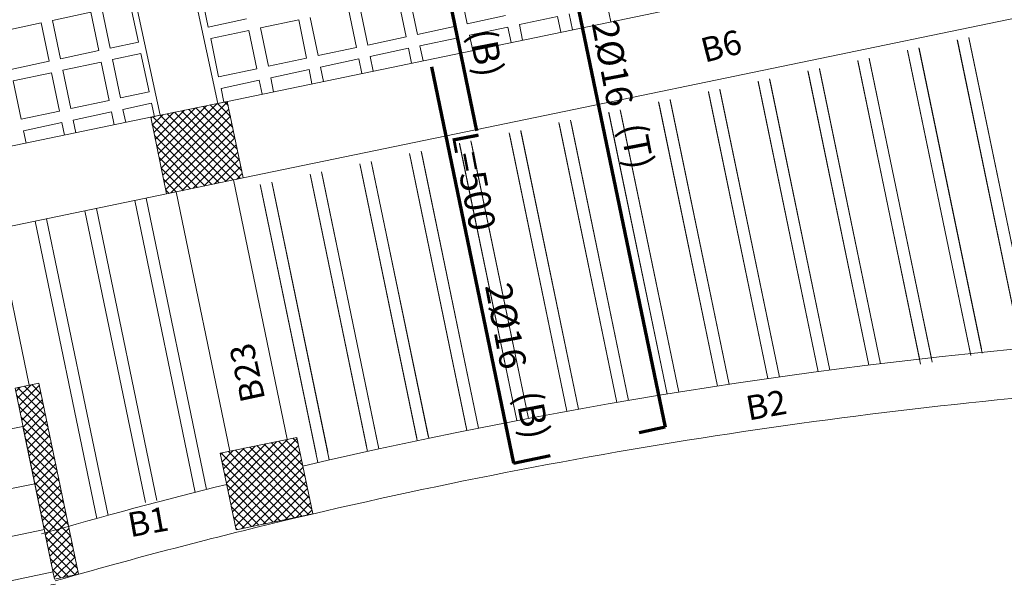
# Model space of a CAD drawing. Units: inches. Extents: x -2512 to -243, y -902 to 601.
# Drawn here: x -752 to -742, y -626 to -620 of the extents above; entities that cross this region are included whole.
import ezdxf

# ---------------------------------------------------------------- set-up
doc = ezdxf.new("R2010")
doc.units = ezdxf.units.IN
doc.header["$MEASUREMENT"] = 0
for name, pattern in [('CENTER', [2, 1.25, -0.25, 0.25, -0.25]), ('CONTINUA', [0]), ('HIDDEN', [0.375, 0.25, -0.125])]:
    doc.linetypes.add(name, pattern=pattern)
for name, color, linetype, lineweight in [('AXIES222', 230, 'Continuous', 9), ('beam1', 1, 'HIDDEN', 20), ('BEAMS', 1, 'Continuous', 20), ('BLOCKS', 8, 'Continuous', 13), ('cooolumn', 7, 'Continuous', 5), ('hatch concrete', 254, 'Continuous', 5), ('hatchcooolumn', 8, 'Continuous', 5), ('LAYER4', 52, 'Continuous', 18), ('steel bar', 7, 'Continuous', 70)]:
    doc.layers.add(name, color=color, linetype=linetype, lineweight=lineweight)
doc.layers.add('TEXT-WIN', color=5, linetype='Continuous')
doc.styles.add('ROMANC', font='romanc.shx', dxfattribs={"height": 0.18})
doc.styles.add('ROMANS', font='panroman.ttf')

msp = doc.modelspace()

# ---------------------------------------------------------------- hatches: boundary and pattern name
at = {"layer": 'hatchcooolumn'}
h = msp.add_hatch(dxfattribs=at)
h.set_pattern_fill('ANSI37', color=256, scale=0.5, style=0)
h.set_pattern_definition([(135, (-299.93388, -362.85439), (0.044194174, 0.044194174), []), (45, (-299.93388, -362.85439), (0.044194174, -0.044194174), [])])
h.paths.add_polyline_path([(-750.46796, -621.13441), (-749.68463, -620.97204), (-749.52226, -621.75539), (-750.30559, -621.91776)])
h.paths.add_polyline_path([(-749.75597, -624.56945), (-748.97262, -624.40708), (-748.81025, -625.19043), (-749.5936, -625.3528)])
h.paths.add_polyline_path([(-751.85506, -623.9038), (-751.61026, -623.85306), (-751.20521, -625.8072), (-751.45001, -625.85794)])
h.paths.add_polyline_path([(-758.38621, -622.80707), (-757.99449, -622.72587), (-757.42624, -625.46706), (-757.81802, -625.54827)])

# ---------------------------------------------------------------- linework, layer by layer
at = {"layer": 'AXIES222', "linetype": 'CENTER'}
for p, q in [((-752.37703, -625.03101), (-751.65266, -624.88087)), ((-751.55523, -625.35087), (-753.07345, -625.66556)), ((-751.46563, -625.78316), (-752.2738, -625.95068))]:
    msp.add_line(p, q, dxfattribs=at)
at = {"layer": 'beam1', "linetype": 'CONTINUA'}
for p, q in [((-751.12799, -614.74817), (-749.78265, -620.99233)), ((-751.71552, -614.86995), (-750.37018, -621.11411)), ((-749.78265, -620.99233), (-741.28597, -619.23116)), ((-746.32242, -621.0921), (-741.1236, -620.01451)), ((-750.37018, -621.11411), (-757.90298, -622.67549)), ((-749.62028, -621.77568), (-746.32242, -621.0921)), ((-749.62028, -621.77568), (-749.07066, -624.42737)), ((-750.2078, -621.89746), (-757.83847, -623.47912)), ((-750.2078, -621.89746), (-749.65817, -624.54915))]:
    msp.add_line(p, q, dxfattribs=at)
for start, end in [(94.37049, 103.13933), (103.965369, 105.987809)]:
    msp.add_arc((-736.2914, -678.76589), 55.51879, start, end, dxfattribs=at)
at = {"layer": 'BEAMS'}
for p, q in [((-757.42637, -625.46705), (-751.77401, -624.29546)), ((-751.77401, -624.29546), (-751.45014, -625.85794)), ((-751.31295, -625.29312), (-751.31202, -625.29757)), ((-751.45014, -625.85794), (-751.20535, -625.8072))]:
    msp.add_line(p, q, dxfattribs=at)
for start, end in [(94.093493, 103.777598), (103.777598, 105.987809)]:
    msp.add_arc((-736.2914, -678.76589), 55.01879, start, end, dxfattribs=at)
at = {"layer": 'BLOCKS'}
for p, q in [((-749.95992, -619.8213), (-749.87863, -620.21296)), ((-747.42906, -619.81167), (-747.34776, -620.20333)), ((-747.31171, -619.78657), (-747.23041, -620.17823)), ((-747.93756, -619.92045), (-747.85627, -620.31211)), ((-747.82022, -619.89535), (-747.73892, -620.28701)), ((-751.47096, -620.14454), (-751.0798, -620.06087)), ((-750.67706, -619.97471), (-750.59281, -620.36574)), ((-748.44607, -620.02923), (-748.36477, -620.42089)), ((-748.32872, -620.00413), (-748.24742, -620.39578)), ((-745.79786, -619.99449), (-745.76365, -620.15928)), ((-751.97947, -620.25332), (-751.58831, -620.16964)), ((-749.87863, -620.21296), (-749.48747, -620.12929)), ((-749.34573, -620.22168), (-748.95457, -620.13801)), ((-748.95457, -620.13801), (-748.87328, -620.52966)), ((-748.83723, -620.1129), (-748.75593, -620.50456)), ((-747.23041, -620.17823), (-746.83926, -620.09455)), ((-746.69752, -620.18695), (-746.30636, -620.10327)), ((-746.30636, -620.10327), (-746.27283, -620.26482)), ((-746.18901, -620.07817), (-746.15533, -620.24046)), ((-749.85424, -620.33046), (-749.46308, -620.24678)), ((-749.46308, -620.24678), (-749.38178, -620.63844)), ((-749.34573, -620.22168), (-749.26443, -620.61334)), ((-747.73892, -620.28701), (-747.34776, -620.20333)), ((-747.20602, -620.29573), (-746.81487, -620.21205)), ((-746.81487, -620.21205), (-746.78201, -620.37036)), ((-746.69752, -620.18695), (-746.6645, -620.346)), ((-750.88127, -620.42744), (-750.59281, -620.36574)), ((-749.85424, -620.33046), (-749.77294, -620.72212)), ((-748.24742, -620.39578), (-747.85627, -620.31211)), ((-747.71453, -620.4045), (-747.32337, -620.32083)), ((-747.32337, -620.32083), (-747.29118, -620.4759)), ((-747.20602, -620.29573), (-747.17368, -620.45154)), ((-742.21908, -620.34381), (-741.56966, -623.47689)), ((-742.21834, -620.34677), (-741.57744, -623.43917)), ((-742.10157, -620.31945), (-741.4515, -623.45571)), ((-742.10088, -620.32222), (-741.45878, -623.42041)), ((-751.38977, -620.53622), (-750.99862, -620.45255)), ((-748.75593, -620.50456), (-748.36477, -620.42089)), ((-748.22303, -620.51328), (-747.83188, -620.42961)), ((-747.83188, -620.42961), (-747.80036, -620.58144)), ((-747.71453, -620.4045), (-747.68286, -620.55709)), ((-742.72825, -620.44935), (-742.08168, -623.5687)), ((-742.72734, -620.45318), (-742.09164, -623.52047)), ((-742.61075, -620.42499), (-741.96352, -623.54751)), ((-742.60988, -620.42863), (-741.97298, -623.50171)), ((-751.89828, -620.645), (-751.50712, -620.56133)), ((-751.36542, -620.65373), (-750.97426, -620.57005)), ((-750.85691, -620.54495), (-750.56754, -620.48305)), ((-750.56754, -620.48305), (-750.48329, -620.87407)), ((-749.26443, -620.61334), (-748.87328, -620.52966)), ((-748.73154, -620.62206), (-748.34038, -620.53838)), ((-748.34038, -620.53838), (-748.30954, -620.68698)), ((-748.22303, -620.51328), (-748.19204, -620.66259)), ((-743.23743, -620.55489), (-742.5937, -623.66051)), ((-743.23634, -620.55959), (-742.60584, -623.60177)), ((-743.11993, -620.53053), (-742.47554, -623.63932)), ((-743.11888, -620.53504), (-742.48718, -623.58301)), ((-749.77294, -620.72212), (-749.38178, -620.63844)), ((-749.24004, -620.73084), (-748.84889, -620.64716)), ((-748.84889, -620.64716), (-748.81871, -620.79252)), ((-748.73154, -620.62206), (-748.70121, -620.76817)), ((-743.74661, -620.66043), (-743.12298, -623.66909)), ((-743.74533, -620.666), (-743.12294, -623.66908)), ((-743.6291, -620.63607), (-743.00347, -623.6544)), ((-743.62787, -620.64144), (-743.00343, -623.6544)), ((-751.87392, -620.76251), (-751.48277, -620.67883)), ((-749.74855, -620.83962), (-749.35739, -620.75594)), ((-749.35739, -620.75594), (-749.32789, -620.89806)), ((-749.24004, -620.73084), (-749.21039, -620.87371)), ((-744.25578, -620.76597), (-743.64022, -623.7357)), ((-744.25437, -620.77221), (-743.64019, -623.73569)), ((-744.13828, -620.74161), (-743.52095, -623.7199)), ((-744.13687, -620.74785), (-743.52091, -623.71989)), ((-750.77573, -620.93663), (-750.48329, -620.87407)), ((-749.74855, -620.83962), (-749.71957, -620.97925)), ((-744.76496, -620.87151), (-744.15648, -623.80711)), ((-744.64746, -620.84716), (-744.03743, -623.7902)), ((-744.64587, -620.85426), (-744.03739, -623.7902)), ((-751.28423, -621.04541), (-750.89307, -620.96173)), ((-745.15663, -620.9527), (-744.55291, -623.86531)), ((-745.15486, -620.96067), (-744.55287, -623.8653)), ((-744.76333, -620.87882), (-744.15644, -623.8071)), ((-751.79274, -621.15419), (-751.40158, -621.07051)), ((-750.75137, -621.05414), (-750.45801, -620.99138)), ((-750.45801, -620.99138), (-750.42835, -621.12904)), ((-745.66581, -621.05824), (-745.06741, -623.9452)), ((-745.66386, -621.06708), (-745.06737, -623.9452)), ((-745.27414, -620.97705), (-744.67173, -623.88332)), ((-745.27232, -620.98523), (-744.67169, -623.88331)), ((-751.25988, -621.16292), (-750.86872, -621.07924)), ((-746.17499, -621.16378), (-745.58091, -624.02988)), ((-746.17286, -621.17349), (-745.58087, -624.02987)), ((-745.78331, -621.08259), (-745.186, -623.96432)), ((-745.78132, -621.09163), (-745.18595, -623.96431)), ((-751.76838, -621.27169), (-751.37722, -621.18802)), ((-746.68417, -621.26932), (-746.09342, -624.11934)), ((-746.29249, -621.18813), (-745.69927, -624.0501)), ((-746.29032, -621.19804), (-745.69923, -624.05009)), ((-747.19334, -621.37486), (-746.60494, -624.21357)), ((-746.80167, -621.29367), (-746.21155, -624.14066)), ((-746.79932, -621.30445), (-746.21151, -624.14065)), ((-746.68186, -621.2799), (-746.09338, -624.11933)), ((-747.31084, -621.39922), (-746.72284, -624.236)), ((-747.30831, -621.41086), (-746.7228, -624.23599)), ((-747.19085, -621.3863), (-746.6049, -624.21356)), ((-747.82002, -621.50476), (-747.23315, -624.3361)), ((-747.81731, -621.51727), (-747.23365, -624.33345)), ((-747.70252, -621.4804), (-747.11547, -624.31258)), ((-747.69985, -621.49271), (-747.11499, -624.31469)), ((-748.3292, -621.6103), (-747.74246, -624.44097)), ((-748.32631, -621.62368), (-747.74785, -624.41475)), ((-748.2117, -621.58594), (-747.62502, -624.41635)), ((-748.20885, -621.59912), (-747.62919, -624.39598)), ((-748.83838, -621.71584), (-748.25079, -624.55062)), ((-748.8353, -621.73009), (-748.26206, -624.49604)), ((-748.72087, -621.69148), (-748.13357, -624.52489)), ((-748.71784, -621.70553), (-748.14339, -624.47728)), ((-749.34755, -621.82138), (-748.75813, -624.66503)), ((-749.3443, -621.83649), (-748.77626, -624.57734)), ((-749.23005, -621.79702), (-748.64114, -624.6382)), ((-749.22684, -621.81194), (-748.65759, -624.55858)), ((-750.5137, -621.96097), (-749.89623, -624.93997)), ((-751.02288, -622.06652), (-750.40408, -625.05191)), ((-750.63121, -621.98533), (-750.01265, -624.96953)), ((-751.53206, -622.17206), (-750.90347, -625.20464)), ((-751.14038, -622.09087), (-750.52253, -625.07167)), ((-752.04123, -622.2776), (-751.71036, -623.87389)), ((-751.64956, -622.19641), (-751.01944, -625.23641))]:
    msp.add_line(p, q, dxfattribs=at)
for points in [[(-751.0798, -620.06087), (-750.99862, -620.45255)], [(-750.96246, -620.03576), (-750.88127, -620.42744)], [(-751.58831, -620.16964), (-751.50712, -620.56133)], [(-751.47096, -620.14454), (-751.38977, -620.53622)], [(-750.97426, -620.57005), (-750.89307, -620.96173)], [(-750.85691, -620.54495), (-750.77573, -620.93663)], [(-751.36542, -620.65373), (-751.28423, -621.04541)], [(-751.87392, -620.76251), (-751.79274, -621.15419)], [(-751.48277, -620.67883), (-751.40158, -621.07051)], [(-750.75137, -621.05414), (-750.72375, -621.18739)], [(-751.25988, -621.16292), (-751.23292, -621.29293)], [(-750.86872, -621.07924), (-750.84125, -621.21175)], [(-751.76838, -621.27169), (-751.7421, -621.39848)], [(-751.37722, -621.18802), (-751.35043, -621.31729)]]:
    msp.add_lwpolyline(points, dxfattribs=at)
at = {"layer": 'cooolumn'}
for points in [[(-749.68474, -620.97204), (-750.46807, -621.13441), (-750.3057, -621.91776), (-749.52236, -621.75539)], [(-751.61037, -623.85306), (-751.85517, -623.9038), (-751.45012, -625.85794), (-751.20532, -625.8072)], [(-748.97273, -624.40708), (-749.75608, -624.56945), (-749.59371, -625.3528), (-748.81036, -625.19043)]]:
    msp.add_lwpolyline(points, close=True, dxfattribs=at)
at = {"layer": 'hatch concrete'}
msp.add_line((-751.43997, -625.9069), (-751.48898, -625.91681), dxfattribs=at)
at = {"layer": 'steel bar'}
for p, q in [((-748.74249, -613.53123), (-747.13516, -621.27465)), ((-746.70968, -617.06613), (-745.20681, -624.30439)), ((-747.5977, -620.61993), (-746.75664, -624.67182)), ((-745.20681, -624.30439), (-745.47302, -624.35965)), ((-746.75664, -624.67182), (-746.38103, -624.59385))]:
    msp.add_line(p, q, dxfattribs=at)

# ---------------------------------------------------------------- texts
at = {"layer": 'LAYER4', "style": 'ROMANS'}
for s, rotation, p in [('B6', 14.247672, (-744.80301, -620.57744)), ('B23', 102.140745, (-749.29568, -624.01569)), ('B2', 10.179461, (-744.35478, -624.23596)), ('B1', 10.179461, (-750.67689, -625.42914))]:
    msp.add_text(s, height=0.25, rotation=rotation, dxfattribs=at).set_placement(p)
at = {"layer": 'TEXT-WIN', "color": 0, "lineweight": -2, "ltscale": 0.01, "style": 'ROMANC'}
for s, p in [('2%%C16', (-745.95979, -620.17155)), ('(B)', (-747.21354, -620.25787)), ('(T)', (-745.67105, -621.22303)), ('L=500', (-747.39024, -621.3146)), ('2%%C16', (-747.05069, -622.85747)), ('(B)', (-746.74127, -623.96059))]:
    msp.add_text(s, height=0.269912, rotation=280.816302, dxfattribs=at).set_placement(p)

doc.saveas('drawing.dxf')
